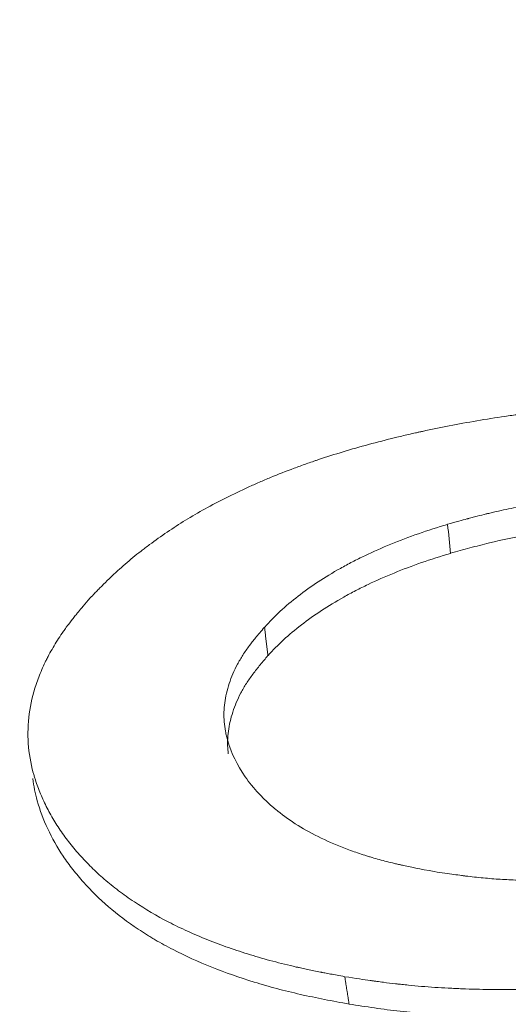
# Model space of a CAD drawing. Units: millimetres. Extents: x 0 to 594, y 0 to 420.
# Drawn here: x 489 to 490, y 179 to 180 of the extents above; entities that cross this region are included whole.
import ezdxf

# ---------------------------------------------------------------- set-up
doc = ezdxf.new("R2010")
doc.units = ezdxf.units.MM
doc.layers.add('1', color=7, linetype='Continuous', true_color=0xffffff)

msp = doc.modelspace()

# ---------------------------------------------------------------- linework, layer by layer
at = {"layer": '1', "color": 7, "linetype": 'Continuous', "lineweight": 13}
msp.add_ellipse((491.76263, 171.66049), major_axis=(-1.66547, -8.09824), ratio=0.421521, start_param=3.160289, end_param=5.173362, dxfattribs=at)
at = {"layer": '1', "color": 3, "linetype": 'Continuous', "lineweight": 18}
for points, knots in [([(489.20903, 179.06974), (489.21179, 179.07262), (489.21421, 179.07513), (489.21735, 179.07836), (489.21832, 179.07934), (489.21964, 179.08069), (489.22005, 179.08111), (489.22065, 179.08172), (489.22085, 179.08191), (489.22113, 179.0822), (489.22122, 179.08229), (489.22136, 179.08243), (489.22141, 179.08247), (489.2215, 179.08257), (489.22151, 179.08258), (489.2239, 179.08497), (489.22616, 179.08719), (489.22948, 179.09037), (489.23057, 179.0914), (489.23219, 179.09291), (489.23273, 179.09341), (489.23353, 179.09415), (489.23379, 179.09439), (489.23432, 179.09488), (489.23457, 179.0951), (489.23941, 179.09949), (489.24417, 179.1036), (489.25163, 179.1097), (489.25416, 179.11173), (489.25934, 179.11577), (489.26195, 179.11775), (489.27014, 179.12385), (489.27569, 179.12779), (489.28699, 179.13544), (489.2927, 179.13913), (489.30443, 179.14636), (489.31053, 179.14992), (489.32322, 179.15695), (489.32977, 179.1604), (489.3435, 179.16727), (489.35041, 179.17058), (489.36085, 179.17535), (489.36434, 179.1769), (489.36959, 179.17919), (489.37135, 179.17994), (489.37486, 179.18143), (489.37658, 179.18216), (489.38558, 179.18588), (489.39293, 179.18877), (489.40419, 179.19297), (489.40798, 179.19435), (489.41372, 179.19638), (489.41565, 179.19705), (489.41855, 179.19805), (489.41952, 179.19838), (489.42146, 179.19904), (489.42247, 179.19938), (489.43851, 179.20475), (489.45417, 179.20949), (489.47854, 179.21611), (489.4868, 179.21824), (489.49941, 179.22132), (489.50365, 179.22233), (489.51006, 179.22381), (489.51221, 179.2243), (489.51544, 179.22502), (489.51652, 179.22526), (489.51869, 179.22574), (489.51982, 179.22599), (489.52917, 179.22803), (489.53759, 179.22976), (489.55463, 179.23305), (489.5632, 179.23461), (489.58079, 179.23761), (489.58953, 179.239), (489.60256, 179.24091), (489.60689, 179.24153), (489.61336, 179.24241), (489.61552, 179.24269), (489.61982, 179.24325), (489.62192, 179.24352), (489.64166, 179.24596), (489.65923, 179.24771), (489.6856, 179.24969), (489.6944, 179.25024), (489.712, 179.25114), (489.72077, 179.25148), (489.74733, 179.2522), (489.76482, 179.25225), (489.79073, 179.2517), (489.79931, 179.2514), (489.8121, 179.25081), (489.81635, 179.25058), (489.82482, 179.25008), (489.82908, 179.2498), (489.8416, 179.24889), (489.84991, 179.24818), (489.86235, 179.24696), (489.86649, 179.24653), (489.87268, 179.24584), (489.87475, 179.2456), (489.87784, 179.24524), (489.87887, 179.24512), (489.88041, 179.24493), (489.88093, 179.24486), (489.88196, 179.24474), (489.88253, 179.24467), (489.88665, 179.24416), (489.89049, 179.24365), (489.89653, 179.24283), (489.89859, 179.24254), (489.90175, 179.24209), (489.90281, 179.24194), (489.90443, 179.24171), (489.90497, 179.24163), (489.90578, 179.24151), (489.90606, 179.24147), (489.90647, 179.24141), (489.9066, 179.24139), (489.90688, 179.24135), (489.90707, 179.24132), (489.91246, 179.24053), (489.92042, 179.23933), (489.93102, 179.23769)], [0, 0, 0, 0, 0.015625, 0.015625, 0.023438, 0.023438, 0.027344, 0.027344, 0.029297, 0.029297, 0.030273, 0.030273, 0.030762, 0.030762, 0.03125, 0.03125, 0.046875, 0.046875, 0.054688, 0.054688, 0.058594, 0.058594, 0.060547, 0.060547, 0.0625, 0.0625, 0.09375, 0.09375, 0.109375, 0.109375, 0.125, 0.125, 0.15625, 0.15625, 0.1875, 0.1875, 0.21875, 0.21875, 0.25, 0.25, 0.28125, 0.28125, 0.296875, 0.296875, 0.304688, 0.304688, 0.3125, 0.3125, 0.34375, 0.34375, 0.359375, 0.359375, 0.367188, 0.367188, 0.371094, 0.371094, 0.375, 0.375, 0.4375, 0.4375, 0.46875, 0.46875, 0.484375, 0.484375, 0.492188, 0.492188, 0.496094, 0.496094, 0.5, 0.5, 0.53125, 0.53125, 0.5625, 0.5625, 0.59375, 0.59375, 0.609375, 0.609375, 0.617188, 0.617188, 0.625, 0.625, 0.6875, 0.6875, 0.71875, 0.71875, 0.75, 0.75, 0.8125, 0.8125, 0.84375, 0.84375, 0.859375, 0.859375, 0.875, 0.875, 0.90625, 0.90625, 0.921875, 0.921875, 0.929688, 0.929688, 0.933594, 0.933594, 0.935547, 0.935547, 0.9375, 0.9375, 0.953125, 0.953125, 0.960938, 0.960938, 0.964844, 0.964844, 0.966797, 0.966797, 0.967773, 0.967773, 0.968262, 0.968262, 0.96875, 0.96875, 1, 1, 1, 1]), ([(489.84493, 179.15601), (489.84103, 179.1566), (489.8376, 179.15712), (489.83319, 179.15778), (489.83184, 179.15798), (489.83, 179.15825), (489.82941, 179.15833), (489.82858, 179.15845), (489.82831, 179.15849), (489.82792, 179.15855), (489.82779, 179.15857), (489.8276, 179.1586), (489.82754, 179.15861), (489.82741, 179.15863), (489.82739, 179.15863), (489.82402, 179.15912), (489.8209, 179.15955), (489.81644, 179.16016), (489.81499, 179.16035), (489.81288, 179.16063), (489.81218, 179.16072), (489.81115, 179.16085), (489.81081, 179.16089), (489.81013, 179.16098), (489.80984, 179.16101), (489.80338, 179.16182), (489.79728, 179.16248), (489.7881, 179.16335), (489.78503, 179.16362), (489.78043, 179.16399), (489.77889, 179.16411), (489.77582, 179.16434), (489.77432, 179.16444), (489.76005, 179.16538), (489.74731, 179.16584), (489.72814, 179.16597), (489.72173, 179.16592), (489.71211, 179.1657), (489.7089, 179.1656), (489.70408, 179.16543), (489.70247, 179.16536), (489.69925, 179.16522), (489.69768, 179.16514), (489.68282, 179.16437), (489.66975, 179.16331), (489.65034, 179.16117), (489.6439, 179.16036), (489.6343, 179.159), (489.63111, 179.15853), (489.62475, 179.15753), (489.62162, 179.15702), (489.61197, 179.15535), (489.60562, 179.15414), (489.59622, 179.15219), (489.5931, 179.15151), (489.58846, 179.15046), (489.58692, 179.15011), (489.58461, 179.14957), (489.58384, 179.14938), (489.58269, 179.14911), (489.58231, 179.14901), (489.58154, 179.14883), (489.58112, 179.14873), (489.57805, 179.14797), (489.57517, 179.14724), (489.5706, 179.14606), (489.56904, 179.14565), (489.56664, 179.14501), (489.56583, 179.1448), (489.5646, 179.14447), (489.56419, 179.14435), (489.56357, 179.14419), (489.56336, 179.14413), (489.56305, 179.14404), (489.56294, 179.14402), (489.56273, 179.14396), (489.56259, 179.14392), (489.55849, 179.14281), (489.55247, 179.14114), (489.54447, 179.13888)], [0, 0, 0, 0, 0.03125, 0.03125, 0.046875, 0.046875, 0.054688, 0.054688, 0.058594, 0.058594, 0.060547, 0.060547, 0.061523, 0.061523, 0.0625, 0.0625, 0.09375, 0.09375, 0.109375, 0.109375, 0.117188, 0.117188, 0.121094, 0.121094, 0.125, 0.125, 0.1875, 0.1875, 0.21875, 0.21875, 0.234375, 0.234375, 0.25, 0.25, 0.375, 0.375, 0.4375, 0.4375, 0.46875, 0.46875, 0.484375, 0.484375, 0.5, 0.5, 0.625, 0.625, 0.6875, 0.6875, 0.71875, 0.71875, 0.75, 0.75, 0.8125, 0.8125, 0.84375, 0.84375, 0.859375, 0.859375, 0.867188, 0.867188, 0.871094, 0.871094, 0.875, 0.875, 0.90625, 0.90625, 0.921875, 0.921875, 0.929688, 0.929688, 0.933594, 0.933594, 0.935547, 0.935547, 0.936523, 0.936523, 0.9375, 0.9375, 1, 1, 1, 1]), ([(489.54454, 179.13881), (489.53516, 179.13607), (489.52605, 179.13315), (489.5083, 179.12697), (489.49105, 179.12044), (489.47476, 179.11322), (489.46292, 179.10754), (489.45709, 179.10463), (489.4514, 179.10163), (489.44764, 179.0996), (489.44578, 179.09857), (489.43658, 179.09341), (489.42959, 179.08916), (489.41632, 179.08043), (489.40376, 179.07147), (489.39262, 179.06204), (489.38219, 179.05238), (489.37733, 179.04743), (489.37284, 179.04235)], [0, 0, 0, 0, 0.125, 0.125, 0.25, 0.375, 0.375, 0.4375, 0.46875, 0.46875, 0.5, 0.5, 0.625, 0.625, 0.75, 0.875, 0.875, 1, 1, 1, 1]), ([(489.84751, 179.12857), (489.84455, 179.12901), (489.8416, 179.12946), (489.83569, 179.13035), (489.83273, 179.13079), (489.82383, 179.13208), (489.81786, 179.1329), (489.8058, 179.13439), (489.79971, 179.13506), (489.79046, 179.13594), (489.78736, 179.13621), (489.78115, 179.13671), (489.77803, 179.13694), (489.74995, 179.13878), (489.72452, 179.13899), (489.69211, 179.13733), (489.6856, 179.13691), (489.67578, 179.13612), (489.67251, 179.13584), (489.666, 179.13522), (489.64977, 179.13356), (489.63378, 179.13132), (489.60851, 179.12698), (489.59604, 179.12442), (489.58068, 179.12068), (489.57762, 179.1199), (489.57151, 179.11832), (489.56846, 179.11751), (489.56238, 179.11587), (489.55935, 179.11503), (489.5533, 179.11335), (489.55028, 179.11251), (489.54726, 179.11166)], [0, 0, 0, 0, 0.03125, 0.03125, 0.0625, 0.0625, 0.125, 0.125, 0.1875, 0.1875, 0.21875, 0.21875, 0.25, 0.25, 0.5, 0.5, 0.5625, 0.5625, 0.59375, 0.59375, 0.625, 0.75, 0.75, 0.875, 0.875, 0.90625, 0.90625, 0.9375, 0.9375, 0.96875, 0.96875, 1, 1, 1, 1]), ([(489.5473, 179.11162), (489.53796, 179.10889), (489.52887, 179.10598), (489.51118, 179.09982), (489.49398, 179.09332), (489.47774, 179.08613), (489.46593, 179.08048), (489.46011, 179.07758), (489.45444, 179.07459), (489.45069, 179.07257), (489.44883, 179.07155), (489.43965, 179.06641), (489.43267, 179.06217), (489.41942, 179.05348), (489.40687, 179.04455), (489.39573, 179.03516), (489.3853, 179.02554), (489.38044, 179.02061), (489.37594, 179.01556)], [0, 0, 0, 0, 0.125, 0.125, 0.25, 0.375, 0.375, 0.4375, 0.46875, 0.46875, 0.5, 0.5, 0.625, 0.625, 0.75, 0.875, 0.875, 1, 1, 1, 1]), ([(489.44797, 178.71394), (489.44288, 178.71489), (489.43842, 178.71573), (489.4327, 178.71682), (489.43095, 178.71715), (489.42856, 178.71761), (489.42781, 178.71776), (489.42674, 178.71797), (489.42639, 178.71803), (489.42589, 178.71813), (489.42572, 178.71817), (489.42547, 178.71821), (489.42539, 178.71823), (489.42523, 178.71826), (489.4252, 178.71827), (489.42094, 178.71911), (489.417, 178.71991), (489.41136, 178.72109), (489.40953, 178.72148), (489.40685, 178.72207), (489.40596, 178.72226), (489.40466, 178.72255), (489.40423, 178.72265), (489.40337, 178.72284), (489.40299, 178.72292), (489.39498, 178.72474), (489.38762, 178.72654), (489.37683, 178.72941), (489.37328, 178.73039), (489.36626, 178.7324), (489.36283, 178.73342), (489.35245, 178.73661), (489.34566, 178.73885), (489.33565, 178.74238), (489.33234, 178.74359), (489.32578, 178.74605), (489.32258, 178.74729), (489.31279, 178.75121), (489.30648, 178.75389), (489.29734, 178.75805), (489.29435, 178.75945), (489.28847, 178.7623), (489.28556, 178.76376), (489.27156, 178.77099), (489.2608, 178.77734), (489.2479, 178.78594), (489.24535, 178.7877), (489.24043, 178.79119), (489.23802, 178.79295), (489.23097, 178.79829), (489.22648, 178.8019), (489.22009, 178.80742), (489.21802, 178.80927), (489.21398, 178.81301), (489.21206, 178.81485), (489.2063, 178.82054), (489.20258, 178.82447), (489.19717, 178.83057), (489.1954, 178.83263), (489.19202, 178.8367), (489.19038, 178.83874), (489.18561, 178.84489), (489.18265, 178.84901), (489.1771, 178.85733), (489.1745, 178.86156), (489.17088, 178.86799), (489.16972, 178.87015), (489.16749, 178.8745), (489.16643, 178.87666), (489.16332, 178.88335), (489.16146, 178.8878), (489.15901, 178.89446), (489.15825, 178.89668), (489.15718, 178.9), (489.15684, 178.90111), (489.15635, 178.90277), (489.15619, 178.90333), (489.15588, 178.90443), (489.15573, 178.90497), (489.15062, 178.92388), (489.14936, 178.94232), (489.15301, 178.96993), (489.15516, 178.97917), (489.1598, 178.99307), (489.16158, 178.99771), (489.1646, 179.00468), (489.16566, 179.00701), (489.16735, 179.0105), (489.16793, 179.01166), (489.16911, 179.01399), (489.16973, 179.01517), (489.17277, 179.02089), (489.17542, 179.02543), (489.17972, 179.0322), (489.1812, 179.03446), (489.18351, 179.03782), (489.18429, 179.03894), (489.18548, 179.04062), (489.18589, 179.04118), (489.18649, 179.04202), (489.1867, 179.0423), (489.1871, 179.04286), (489.18733, 179.04316), (489.189, 179.04542), (489.1906, 179.04753), (489.19321, 179.05084), (489.1941, 179.05197), (489.1955, 179.0537), (489.19597, 179.05428), (489.19669, 179.05517), (489.19694, 179.05546), (489.1973, 179.05591), (489.19743, 179.05606), (489.19761, 179.05628), (489.19767, 179.05636), (489.1978, 179.05651), (489.19788, 179.05661), (489.20035, 179.05959), (489.20405, 179.06396), (489.20903, 179.06974)], [0, 0, 0, 0, 0.015625, 0.015625, 0.023438, 0.023438, 0.027344, 0.027344, 0.029297, 0.029297, 0.030273, 0.030273, 0.030762, 0.030762, 0.03125, 0.03125, 0.046875, 0.046875, 0.054688, 0.054688, 0.058594, 0.058594, 0.060547, 0.060547, 0.0625, 0.0625, 0.09375, 0.09375, 0.109375, 0.109375, 0.125, 0.125, 0.15625, 0.15625, 0.171875, 0.171875, 0.1875, 0.1875, 0.21875, 0.21875, 0.234375, 0.234375, 0.25, 0.25, 0.3125, 0.3125, 0.328125, 0.328125, 0.34375, 0.34375, 0.375, 0.375, 0.390625, 0.390625, 0.40625, 0.40625, 0.4375, 0.4375, 0.453125, 0.453125, 0.46875, 0.46875, 0.5, 0.5, 0.53125, 0.53125, 0.546875, 0.546875, 0.5625, 0.5625, 0.59375, 0.59375, 0.609375, 0.609375, 0.617188, 0.617188, 0.621094, 0.621094, 0.625, 0.625, 0.75, 0.75, 0.8125, 0.8125, 0.84375, 0.84375, 0.859375, 0.859375, 0.867188, 0.867188, 0.875, 0.875, 0.90625, 0.90625, 0.921875, 0.921875, 0.929688, 0.929688, 0.933594, 0.933594, 0.935547, 0.935547, 0.9375, 0.9375, 0.953125, 0.953125, 0.960938, 0.960938, 0.964844, 0.964844, 0.966797, 0.966797, 0.967773, 0.967773, 0.968262, 0.968262, 0.96875, 0.96875, 1, 1, 1, 1]), ([(489.37263, 179.04239), (489.36942, 179.03857), (489.36665, 179.03522), (489.36315, 179.03089), (489.36209, 179.02956), (489.36066, 179.02775), (489.36022, 179.02718), (489.35959, 179.02636), (489.35938, 179.0261), (489.35909, 179.02571), (489.35899, 179.02558), (489.35885, 179.02539), (489.3588, 179.02533), (489.35871, 179.02521), (489.35869, 179.02518), (489.35633, 179.02204), (489.35424, 179.01905), (489.35139, 179.01463), (489.35049, 179.01316), (489.34879, 179.01027), (489.348, 179.00885), (489.34569, 179.0045), (489.34428, 179.00154), (489.34172, 178.99552), (489.34056, 178.99244), (489.33751, 178.98317), (489.3361, 178.9771), (489.33451, 178.96529), (489.33435, 178.95936), (489.33505, 178.95043), (489.33544, 178.94745), (489.33627, 178.94297), (489.33658, 178.94148), (489.33711, 178.93924), (489.3373, 178.93849), (489.33769, 178.93699), (489.3379, 178.93621), (489.34141, 178.92403), (489.34688, 178.91279), (489.35829, 178.8963), (489.36256, 178.89101), (489.36964, 178.88338), (489.37212, 178.88088), (489.37601, 178.87723), (489.37733, 178.87602), (489.37936, 178.87423), (489.38005, 178.87363), (489.38143, 178.87245), (489.38211, 178.87188), (489.3944, 178.8617), (489.40779, 178.85312), (489.43063, 178.84176), (489.43866, 178.83823), (489.45133, 178.83332), (489.45566, 178.83174), (489.4623, 178.82948), (489.46454, 178.82874), (489.46794, 178.82766), (489.46908, 178.8273), (489.47138, 178.82659), (489.47258, 178.82623), (489.4781, 178.82459), (489.48268, 178.82332), (489.48981, 178.8215), (489.49223, 178.8209), (489.49592, 178.82003), (489.49716, 178.81974), (489.49904, 178.81931), (489.49967, 178.81917), (489.50061, 178.81896), (489.50093, 178.81889), (489.5014, 178.81878), (489.50156, 178.81875), (489.50188, 178.81868), (489.5021, 178.81863), (489.50872, 178.81718), (489.51867, 178.81518), (489.53205, 178.81261)], [0, 0, 0, 0, 0.03125, 0.03125, 0.046875, 0.046875, 0.054688, 0.054688, 0.058594, 0.058594, 0.060547, 0.060547, 0.061523, 0.061523, 0.0625, 0.0625, 0.09375, 0.09375, 0.109375, 0.109375, 0.125, 0.125, 0.15625, 0.15625, 0.1875, 0.1875, 0.25, 0.25, 0.3125, 0.3125, 0.34375, 0.34375, 0.359375, 0.359375, 0.367188, 0.367188, 0.375, 0.375, 0.5, 0.5, 0.5625, 0.5625, 0.59375, 0.59375, 0.609375, 0.609375, 0.617188, 0.617188, 0.625, 0.625, 0.75, 0.75, 0.8125, 0.8125, 0.84375, 0.84375, 0.859375, 0.859375, 0.867188, 0.867188, 0.875, 0.875, 0.90625, 0.90625, 0.921875, 0.921875, 0.929688, 0.929688, 0.933594, 0.933594, 0.935547, 0.935547, 0.936523, 0.936523, 0.9375, 0.9375, 1, 1, 1, 1]), ([(489.37582, 179.01558), (489.37341, 179.01271), (489.37101, 179.00983), (489.36748, 179.0055), (489.36632, 179.00406), (489.36402, 179.00116), (489.36289, 178.99971), (489.35961, 178.99533), (489.35755, 178.9924), (489.35469, 178.98796), (489.35378, 178.98647), (489.35203, 178.98349), (489.3512, 178.98199), (489.34727, 178.97452), (489.34479, 178.96854), (489.3409, 178.95656), (489.33949, 178.95057), (489.33793, 178.93858), (489.3378, 178.93259), (489.33841, 178.92549), (489.33852, 178.92438), (489.33866, 178.92328)], [0, 0, 0, 0, 0.096432, 0.096432, 0.144648, 0.144648, 0.192864, 0.192864, 0.289296, 0.289296, 0.337512, 0.337512, 0.385728, 0.385728, 0.578592, 0.578592, 0.771456, 0.771456, 0.96432, 0.96432, 1, 1, 1, 1]), ([(489.53205, 178.81261), (489.539, 178.81159), (489.5451, 178.81072), (489.55297, 178.80963), (489.55538, 178.80931), (489.55867, 178.80887), (489.55972, 178.80874), (489.56121, 178.80855), (489.56169, 178.80849), (489.56239, 178.8084), (489.56262, 178.80837), (489.56297, 178.80833), (489.56308, 178.80832), (489.5633, 178.80829), (489.56335, 178.80828), (489.56907, 178.80759), (489.57455, 178.807), (489.58265, 178.80627), (489.58533, 178.80605), (489.59066, 178.80565), (489.59324, 178.80548), (489.6013, 178.80502), (489.60678, 178.80478), (489.61795, 178.80447), (489.6237, 178.80439), (489.63517, 178.80439), (489.64088, 178.80446), (489.64941, 178.80468), (489.65225, 178.80478), (489.65791, 178.805), (489.66068, 178.80513), (489.67509, 178.8059), (489.68658, 178.80683), (489.70379, 178.80872), (489.70952, 178.80943), (489.71811, 178.81062), (489.72097, 178.81103), (489.72526, 178.81169), (489.72668, 178.81191), (489.72954, 178.81236), (489.73102, 178.8126), (489.74338, 178.81466), (489.75448, 178.8168), (489.7713, 178.82047), (489.77694, 178.82178), (489.78544, 178.82385), (489.78828, 178.82455), (489.79397, 178.82601), (489.79687, 178.82677), (489.81096, 178.83054), (489.82189, 178.83375), (489.83778, 178.83885), (489.84299, 178.8406), (489.85068, 178.8433), (489.85322, 178.84421), (489.857, 178.84559), (489.85826, 178.84606), (489.86075, 178.84699), (489.86195, 178.84744), (489.87354, 178.85187), (489.88344, 178.856), (489.89767, 178.86247), (489.90231, 178.86468), (489.91139, 178.86919), (489.91586, 178.8715), (489.92447, 178.87616), (489.9287, 178.87856), (489.93705, 178.88347), (489.94112, 178.88597), (489.95335, 178.89379), (489.96089, 178.89903), (489.97116, 178.90683), (489.9745, 178.9095), (489.97937, 178.9136), (489.98097, 178.91499), (489.98334, 178.91709), (489.98413, 178.9178), (489.9853, 178.91886), (489.98568, 178.91922), (489.98626, 178.91975), (489.98646, 178.91993), (489.98684, 178.92029), (489.98706, 178.9205), (489.98855, 178.92189), (489.98994, 178.92321), (489.99211, 178.92532), (489.99285, 178.92604), (489.99398, 178.92715), (489.99436, 178.92753), (489.99494, 178.9281), (489.99513, 178.92829), (489.99542, 178.92858), (489.99552, 178.92868), (489.99567, 178.92883), (489.99572, 178.92888), (489.99581, 178.92897), (489.99588, 178.92904), (489.99779, 178.93094), (490.00058, 178.93377), (490.00428, 178.93754)], [0, 0, 0, 0, 0.03125, 0.03125, 0.046875, 0.046875, 0.054688, 0.054688, 0.058594, 0.058594, 0.060547, 0.060547, 0.061523, 0.061523, 0.0625, 0.0625, 0.09375, 0.09375, 0.109375, 0.109375, 0.125, 0.125, 0.15625, 0.15625, 0.1875, 0.1875, 0.21875, 0.21875, 0.234375, 0.234375, 0.25, 0.25, 0.3125, 0.3125, 0.34375, 0.34375, 0.359375, 0.359375, 0.367188, 0.367188, 0.375, 0.375, 0.4375, 0.4375, 0.46875, 0.46875, 0.484375, 0.484375, 0.5, 0.5, 0.5625, 0.5625, 0.59375, 0.59375, 0.609375, 0.609375, 0.617188, 0.617188, 0.625, 0.625, 0.6875, 0.6875, 0.71875, 0.71875, 0.75, 0.75, 0.78125, 0.78125, 0.8125, 0.8125, 0.875, 0.875, 0.90625, 0.90625, 0.921875, 0.921875, 0.929688, 0.929688, 0.933594, 0.933594, 0.935547, 0.935547, 0.9375, 0.9375, 0.953125, 0.953125, 0.960938, 0.960938, 0.964844, 0.964844, 0.966797, 0.966797, 0.967773, 0.967773, 0.968262, 0.968262, 0.96875, 0.96875, 1, 1, 1, 1]), ([(490.16632, 178.90847), (490.16354, 178.9056), (490.1611, 178.90309), (490.15796, 178.89986), (490.157, 178.89888), (490.15568, 178.89753), (490.15526, 178.89711), (490.15466, 178.89651), (490.15447, 178.89631), (490.15419, 178.89603), (490.15409, 178.89593), (490.15396, 178.8958), (490.15391, 178.89575), (490.15382, 178.89566), (490.1538, 178.89564), (490.15141, 178.89324), (490.14914, 178.891), (490.14582, 178.8878), (490.14472, 178.88675), (490.1431, 178.88522), (490.14256, 178.88472), (490.14176, 178.88397), (490.1415, 178.88373), (490.14096, 178.88323), (490.14072, 178.88301), (490.13582, 178.8785), (490.13101, 178.8743), (490.12349, 178.86804), (490.12094, 178.86597), (490.11704, 178.86286), (490.11572, 178.86183), (490.11307, 178.85978), (490.11176, 178.85877), (490.09935, 178.84935), (490.08778, 178.84128), (490.06962, 178.82965), (490.06343, 178.82584), (490.05079, 178.8184), (490.0443, 178.81474), (490.03118, 178.80764), (490.0244, 178.80413), (490.01391, 178.79892), (490.01036, 178.79719), (490.00314, 178.79375), (489.99943, 178.79202), (489.98845, 178.78699), (489.98104, 178.78373), (489.96981, 178.77899), (489.96604, 178.77743), (489.96036, 178.77513), (489.95846, 178.77436), (489.95561, 178.77323), (489.95465, 178.77285), (489.95274, 178.7721), (489.95175, 178.77172), (489.93608, 178.76563), (489.92066, 178.76011), (489.88848, 178.74949), (489.87167, 178.74438), (489.84557, 178.73706), (489.83701, 178.73477), (489.82439, 178.73154), (489.82021, 178.7305), (489.81401, 178.729), (489.81195, 178.72851), (489.80785, 178.72754), (489.80586, 178.72708), (489.7954, 178.72469), (489.78691, 178.72287), (489.77401, 178.72028), (489.76968, 178.71944), (489.76315, 178.71822), (489.76097, 178.71781), (489.75658, 178.71702), (489.75442, 178.71664), (489.73422, 178.71311), (489.71653, 178.71048), (489.69042, 178.70732), (489.68178, 178.70639), (489.66893, 178.70519), (489.66466, 178.70483), (489.65616, 178.70416), (489.6519, 178.70385), (489.631, 178.70252), (489.61409, 178.70195), (489.58843, 178.70184), (489.57984, 178.70193), (489.56687, 178.70226), (489.56253, 178.70239), (489.55601, 178.70265), (489.55383, 178.70274), (489.54947, 178.70295), (489.54723, 178.70306), (489.53661, 178.70363), (489.52825, 178.70419), (489.5159, 178.70522), (489.51181, 178.70559), (489.50573, 178.70619), (489.50371, 178.70639), (489.5007, 178.70671), (489.49969, 178.70682), (489.49819, 178.70699), (489.49769, 178.70704), (489.49669, 178.70716), (489.49615, 178.70722), (489.49205, 178.70769), (489.48822, 178.70816), (489.48222, 178.70894), (489.48017, 178.70921), (489.47704, 178.70964), (489.47598, 178.70978), (489.47438, 178.71001), (489.47385, 178.71008), (489.47304, 178.7102), (489.47277, 178.71024), (489.47236, 178.71029), (489.47223, 178.71031), (489.47195, 178.71035), (489.47176, 178.71038), (489.4664, 178.71115), (489.4585, 178.71233), (489.44797, 178.71394)], [0, 0, 0, 0, 0.015625, 0.015625, 0.023438, 0.023438, 0.027344, 0.027344, 0.029297, 0.029297, 0.030273, 0.030273, 0.030762, 0.030762, 0.03125, 0.03125, 0.046875, 0.046875, 0.054688, 0.054688, 0.058594, 0.058594, 0.060547, 0.060547, 0.0625, 0.0625, 0.09375, 0.09375, 0.109375, 0.109375, 0.117188, 0.117188, 0.125, 0.125, 0.1875, 0.1875, 0.21875, 0.21875, 0.25, 0.25, 0.28125, 0.28125, 0.296875, 0.296875, 0.3125, 0.3125, 0.34375, 0.34375, 0.359375, 0.359375, 0.367188, 0.367188, 0.371094, 0.371094, 0.375, 0.375, 0.4375, 0.4375, 0.5, 0.5, 0.53125, 0.53125, 0.546875, 0.546875, 0.554688, 0.554688, 0.5625, 0.5625, 0.59375, 0.59375, 0.609375, 0.609375, 0.617188, 0.617188, 0.625, 0.625, 0.6875, 0.6875, 0.71875, 0.71875, 0.734375, 0.734375, 0.75, 0.75, 0.8125, 0.8125, 0.84375, 0.84375, 0.859375, 0.859375, 0.867188, 0.867188, 0.875, 0.875, 0.90625, 0.90625, 0.921875, 0.921875, 0.929688, 0.929688, 0.933594, 0.933594, 0.935547, 0.935547, 0.9375, 0.9375, 0.953125, 0.953125, 0.960938, 0.960938, 0.964844, 0.964844, 0.966797, 0.966797, 0.967773, 0.967773, 0.968262, 0.968262, 0.96875, 0.96875, 1, 1, 1, 1]), ([(489.45206, 178.68817), (489.44821, 178.68889), (489.44436, 178.68961), (489.43666, 178.69107), (489.43282, 178.6918), (489.42134, 178.69406), (489.41376, 178.69564), (489.40254, 178.69818), (489.39882, 178.69906), (489.39146, 178.70086), (489.38782, 178.7018), (489.37699, 178.70467), (489.36993, 178.70669), (489.34917, 178.7131), (489.3359, 178.71778), (489.31045, 178.72795), (489.29829, 178.73343), (489.28099, 178.74235), (489.27539, 178.74544), (489.26859, 178.74945), (489.26724, 178.75025), (489.26456, 178.75188), (489.26058, 178.75434), (489.25672, 178.75684), (489.24406, 178.76527), (489.2347, 178.77231), (489.21758, 178.78702), (489.20985, 178.7947), (489.19925, 178.80659), (489.19588, 178.81062), (489.1911, 178.81675), (489.18954, 178.81881), (489.18653, 178.82297), (489.18507, 178.82507), (489.17801, 178.83559), (489.17319, 178.84415), (489.16505, 178.86151), (489.16174, 178.87032), (489.15741, 178.88609), (489.15604, 178.893), (489.15519, 178.9)], [0, 0, 0, 0, 0.023226, 0.023226, 0.046451, 0.046451, 0.092902, 0.092902, 0.116128, 0.116128, 0.139353, 0.139353, 0.185805, 0.185805, 0.278707, 0.278707, 0.371609, 0.371609, 0.41806, 0.41806, 0.429673, 0.429673, 0.441286, 0.464511, 0.464511, 0.557414, 0.557414, 0.650316, 0.650316, 0.696767, 0.696767, 0.719993, 0.719993, 0.743218, 0.743218, 0.83612, 0.83612, 0.929023, 0.929023, 1, 1, 1, 1]), ([(490.16949, 178.88165), (490.1674, 178.87949), (490.16531, 178.87734), (490.16111, 178.87302), (490.159, 178.87086), (490.15256, 178.86439), (490.14814, 178.8601), (490.14117, 178.85371), (490.1388, 178.85158), (490.13395, 178.84736), (490.13149, 178.84526), (490.12396, 178.83901), (490.11876, 178.8349), (490.10267, 178.82273), (490.09132, 178.81481), (490.06727, 178.79942), (490.05457, 178.79194), (490.03779, 178.78289), (490.03439, 178.78109), (490.0275, 178.77753), (490.024, 178.77577), (490.01345, 178.77055), (490.00629, 178.76716), (489.98453, 178.75724), (489.96961, 178.75095), (489.93893, 178.73908), (489.92317, 178.73349), (489.89896, 178.72556), (489.8908, 178.723), (489.8743, 178.71802), (489.86601, 178.71562), (489.84105, 178.70866), (489.82428, 178.70436), (489.79039, 178.69667), (489.77328, 178.69327), (489.74737, 178.68878), (489.73869, 178.68738), (489.72562, 178.68544), (489.71907, 178.68452), (489.71249, 178.68365), (489.7081, 178.68309), (489.7059, 178.68282), (489.68615, 178.68042), (489.66874, 178.6788), (489.63422, 178.67663), (489.61712, 178.6761), (489.58318, 178.67602), (489.56636, 178.67647), (489.5413, 178.6778), (489.53298, 178.67836), (489.52055, 178.67939), (489.51641, 178.67976), (489.5082, 178.68057), (489.50411, 178.681), (489.49192, 178.68239), (489.48388, 178.68346), (489.47191, 178.68517), (489.46794, 178.68576), (489.45999, 178.68696), (489.45603, 178.68756), (489.45206, 178.68817)], [0, 0, 0, 0, 0.015625, 0.015625, 0.03125, 0.03125, 0.0625, 0.0625, 0.078125, 0.078125, 0.09375, 0.09375, 0.125, 0.125, 0.1875, 0.1875, 0.25, 0.25, 0.265625, 0.265625, 0.28125, 0.28125, 0.3125, 0.3125, 0.375, 0.375, 0.4375, 0.4375, 0.46875, 0.46875, 0.5, 0.5, 0.5625, 0.5625, 0.625, 0.625, 0.65625, 0.65625, 0.671875, 0.679688, 0.679688, 0.6875, 0.6875, 0.75, 0.75, 0.8125, 0.8125, 0.875, 0.875, 0.90625, 0.90625, 0.921875, 0.921875, 0.9375, 0.9375, 0.96875, 0.96875, 0.984375, 0.984375, 1, 1, 1, 1])]:
    msp.add_open_spline(points, degree=3, knots=knots, dxfattribs=at)
for points, degree in [([(489.5473, 179.11162), (489.54638, 179.12068), (489.54546, 179.12975), (489.54454, 179.13881)], 3), ([(489.37582, 179.01558), (489.37263, 179.04239)], 1), ([(489.44797, 178.71394), (489.45206, 178.68817)], 1)]:
    msp.add_open_spline(points, degree=degree, dxfattribs=at)

doc.saveas('drawing.dxf')
